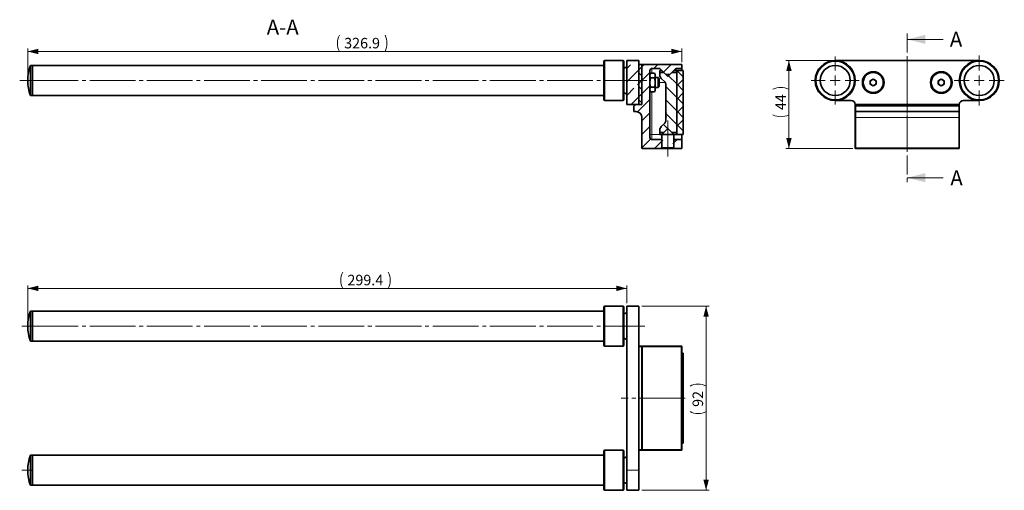
# Model space of a CAD drawing. Units: millimetres. Extents: x 32 to 360, y 90 to 246.
import ezdxf

# ---------------------------------------------------------------- set-up
doc = ezdxf.new("R2010")
doc.units = ezdxf.units.MM
for name, pattern in [('SLD-Dicke-Dünne-Kette', [10.16, 6.35, -1.27, 1.27, -1.27]), ('SLD-Durchgehend', [0]), ('SLD-Punktstrich', [19.05, 15.24, -1.27, 1.27, -1.27])]:
    doc.linetypes.add(name, pattern=pattern)
doc.styles.add('SLDTEXTSTYLE0', font='TXT', dxfattribs={"width": 0.605})
doc.dimstyles.new('SLDDIMSTYLE0', dxfattribs={"dimtxt": 3.5, "dimasz": 3.5, "dimexe": 0, "dimexo": 0.0625, "dimgap": 0.875, "dimtad": 1, "dimdec": 1, "dimlfac": 1.5, "dimrnd": 1e-09, "dimzin": 12, "dimdsep": 46, "dimtxsty": 'SLDTEXTSTYLE0', "dimsah": 1, "dimcen": 0.09, "dimadec": 0, "dimazin": 3, "dimtfac": 1, "dimtofl": 0, "dimtmove": 0, "dimatfit": 3, "dimfxl": 1, "dimfrac": 2, "dimtolj": 1, "dimtzin": 12, "dimarcsym": 0})

# ---------------------------------------------------------------- blocks, each defined once
blk = doc.blocks.new('_D')
at = {"color": 7, "linetype": 'SLD-Durchgehend', "lineweight": 0}
for p, q in [((302.9, 232.65), (287.48, 232.65)), ((288.48, 232.65), (288.48, 203.31)), ((309.77, 203.31), (287.48, 203.31))]:
    blk.add_line(p, q, dxfattribs=at)
at = {"color": 7, "linetype": 'SLD-Durchgehend', "lineweight": 18}
for centre, start, end in [((285.79, 217.69), 63.4349, 116.5651), ((285.79, 219.91), 243.4349, 296.5651)]:
    blk.add_arc(centre, 6, start, end, dxfattribs=at)
for points in [[(288.48, 232.65), (287.58, 229.15), (289.38, 229.15)], [(288.48, 203.31), (289.38, 206.81), (287.58, 206.81)]]:
    blk.add_solid(points, dxfattribs=at)
at = {"color": 7, "linetype": 'SLD-Durchgehend', "lineweight": 18, "insert": (283.97, 216.13), "char_height": 3.5, "attachment_point": 1, "rotation": 90, "style": 'SLDTEXTSTYLE0'}
blk.add_mtext('44', dxfattribs=at)
blk = doc.blocks.new('SW_CENTERMARKSYMBOL_0')
at = {"color": 0, "linetype": 'SLD-Durchgehend', "lineweight": 18}
for p, q in [((0, 3.33), (0, 8)), ((-3.33, 0), (-8, 0)), ((0, 0), (-1.67, 0)), ((0, 0), (0, 1.67)), ((0, 0), (0, -1.67)), ((0, 0), (1.67, 0)), ((3.33, 0), (8, 0)), ((0, -3.33), (0, -8))]:
    blk.add_line(p, q, dxfattribs=at)
blk = doc.blocks.new('SW_CENTERMARKSYMBOL_1')
at = {"color": 0, "linetype": 'SLD-Durchgehend', "lineweight": 18}
for p, q in [((0, 3.33), (0, 8.33)), ((-3.33, 0), (-8.33, 0)), ((0, 0), (-1.67, 0)), ((0, 0), (0, 1.67)), ((0, 0), (0, -1.67)), ((0, 0), (1.67, 0)), ((3.33, 0), (8.33, 0)), ((0, -3.33), (0, -8.33))]:
    blk.add_line(p, q, dxfattribs=at)
blk = doc.blocks.new('_D_1')
at = {"color": 7, "linetype": 'SLD-Durchgehend', "lineweight": 0}
for p, q in [((34.86, 226.98), (34.86, 236.65)), ((252.81, 232.11), (252.81, 236.65)), ((252.81, 235.65), (34.86, 235.65))]:
    blk.add_line(p, q, dxfattribs=at)
at = {"color": 7, "linetype": 'SLD-Durchgehend', "lineweight": 18}
for centre, start, end in [((144.08, 238.34), 153.4349, 206.5651), ((148.54, 238.34), 333.4349, 26.5651)]:
    blk.add_arc(centre, 6, start, end, dxfattribs=at)
for points in [[(34.86, 235.65), (38.36, 234.75), (38.36, 236.55)], [(252.81, 235.65), (249.31, 236.55), (249.31, 234.75)]]:
    blk.add_solid(points, dxfattribs=at)
at = {"color": 7, "linetype": 'SLD-Durchgehend', "lineweight": 18, "insert": (140.3, 240.17), "char_height": 3.5, "attachment_point": 1, "style": 'SLDTEXTSTYLE0'}
blk.add_mtext('326.9', dxfattribs=at)
blk = doc.blocks.new('_D_2')
at = {"color": 7, "linetype": 'SLD-Durchgehend', "lineweight": 0}
for p, q in [((239.47, 150.89), (261.88, 150.89)), ((260.88, 89.56), (260.88, 150.89)), ((239.47, 89.56), (261.88, 89.56))]:
    blk.add_line(p, q, dxfattribs=at)
at = {"color": 7, "linetype": 'SLD-Durchgehend', "lineweight": 18}
for centre, start, end in [((258.2, 118.89), 63.4349, 116.5651), ((258.2, 121.11), 243.4349, 296.5651)]:
    blk.add_arc(centre, 6, start, end, dxfattribs=at)
for points in [[(260.88, 150.89), (259.98, 147.39), (261.78, 147.39)], [(260.88, 89.56), (261.78, 93.06), (259.98, 93.06)]]:
    blk.add_solid(points, dxfattribs=at)
at = {"color": 7, "linetype": 'SLD-Durchgehend', "lineweight": 18, "insert": (256.37, 117.33), "char_height": 3.5, "attachment_point": 1, "rotation": 90, "style": 'SLDTEXTSTYLE0'}
blk.add_mtext('92', dxfattribs=at)
blk = doc.blocks.new('_D_3')
at = {"color": 7, "linetype": 'SLD-Durchgehend', "lineweight": 0}
for p, q in [((34.86, 145.23), (34.86, 157.78)), ((234.47, 151.89), (234.47, 157.78)), ((234.47, 156.78), (34.86, 156.78))]:
    blk.add_line(p, q, dxfattribs=at)
at = {"color": 7, "linetype": 'SLD-Durchgehend', "lineweight": 18}
for centre, start, end in [((145.17, 159.47), 153.4349, 206.5651), ((149.64, 159.47), 333.4349, 26.5651)]:
    blk.add_arc(centre, 6, start, end, dxfattribs=at)
for points in [[(34.86, 156.78), (38.36, 155.88), (38.36, 157.68)], [(234.47, 156.78), (230.97, 157.68), (230.97, 155.88)]]:
    blk.add_solid(points, dxfattribs=at)
at = {"color": 7, "linetype": 'SLD-Durchgehend', "lineweight": 18, "insert": (141.39, 161.29), "char_height": 3.5, "attachment_point": 1, "style": 'SLDTEXTSTYLE0'}
blk.add_mtext('299.4', dxfattribs=at)

msp = doc.modelspace()

# ---------------------------------------------------------------- hatches: boundary and pattern name
at = {"linetype": 'SLD-Durchgehend', "lineweight": 18}
h = msp.add_hatch(dxfattribs=at)
h.set_pattern_fill('ANSI33', style=0)
h.paths.add_polyline_path([(234.473, 232.647), (234.473, 217.981), (238.473, 217.981), (238.473, 232.647)], flags=0)
h = msp.add_hatch(dxfattribs=at)
h.set_pattern_fill('ANSI31', style=0)
edge = h.paths.add_edge_path(flags=0)
edge.add_arc((239.673, 231.114), 0.2, 90, 180)
edge.add_line((239.473, 231.114), (239.473, 217.981))
edge.add_line((239.473, 217.981), (237.473, 217.981))
edge.add_line((237.473, 217.981), (236.806, 217.596))
edge.add_line((236.806, 217.596), (236.806, 215.647))
edge.add_line((236.806, 215.647), (237.473, 215.647))
edge.add_arc((237.473, 213.647), 2, 0, 90, ccw=False)
edge.add_line((239.473, 213.647), (239.473, 203.514))
edge.add_arc((239.673, 203.514), 0.2, 180, 270)
edge.add_line((239.673, 203.314), (245.806, 203.314))
edge.add_line((245.806, 203.314), (246.473, 203.981))
edge.add_line((246.473, 203.981), (246.473, 206.314))
edge.add_line((246.473, 206.314), (242.806, 206.314))
edge.add_arc((242.806, 206.981), 0.667, 180, 270, ccw=False)
edge.add_line((242.139, 206.981), (242.139, 229.314))
edge.add_arc((242.806, 229.314), 0.667, 90, 180, ccw=False)
edge.add_line((242.806, 229.981), (245.473, 229.981))
edge.add_line((245.473, 229.981), (247.473, 227.981))
edge.add_line((247.473, 227.981), (248.806, 227.981))
edge.add_line((248.806, 227.981), (250.806, 229.981))
edge.add_line((250.806, 229.981), (252.806, 229.981))
edge.add_line((252.806, 229.981), (252.806, 231.114))
edge.add_arc((252.606, 231.114), 0.2, 0, 90)
edge.add_line((252.606, 231.314), (239.673, 231.314))
h = msp.add_hatch(dxfattribs=at)
h.set_pattern_fill('NET', angle=135, style=0)
h.paths.add_polyline_path([(238.473, 231.314), (238.473, 217.981), (239.473, 217.981), (239.473, 231.314)], flags=0)
h = msp.add_hatch(dxfattribs=at)
h.set_pattern_fill('ANSI31', angle=90, style=0)
edge = h.paths.add_edge_path(flags=0)
edge.add_line((251.139, 228.647), (249.473, 228.647))
edge.add_line((249.473, 228.647), (248.139, 227.314))
edge.add_line((248.139, 227.314), (246.806, 228.647))
edge.add_line((246.806, 228.647), (245.473, 228.647))
edge.add_line((245.473, 228.647), (245.473, 227.843))
edge.add_arc((247.139, 227.843), 1.667, 180, 225)
edge.add_line((245.961, 226.664), (247.082, 225.543))
edge.add_arc((246.139, 224.6), 1.333, 0, 45, ccw=False)
edge.add_line((247.473, 224.6), (247.473, 215.249))
edge.add_line((247.473, 215.249), (247.539, 215.249))
edge.add_line((247.539, 215.249), (247.539, 215.107))
edge.add_line((247.539, 215.107), (247.473, 215.107))
edge.add_line((247.473, 215.107), (247.473, 214.636))
edge.add_line((247.473, 214.636), (247.539, 214.636))
edge.add_line((247.539, 214.636), (247.539, 214.531))
edge.add_line((247.539, 214.531), (247.473, 214.531))
edge.add_line((247.473, 214.531), (247.473, 214.146))
edge.add_line((247.473, 214.146), (247.539, 214.146))
edge.add_line((247.539, 214.146), (247.539, 214.041))
edge.add_line((247.539, 214.041), (247.473, 214.041))
edge.add_line((247.473, 214.041), (247.473, 212.695))
edge.add_arc((246.139, 212.695), 1.333, 315, 360, ccw=False)
edge.add_line((247.082, 211.752), (245.961, 210.631))
edge.add_arc((247.139, 209.452), 1.667, 135, 180)
edge.add_line((245.473, 209.452), (245.473, 208.647))
edge.add_line((245.473, 208.647), (246.806, 208.647))
edge.add_line((246.806, 208.647), (248.139, 209.981))
edge.add_line((248.139, 209.981), (249.473, 208.647))
edge.add_line((249.473, 208.647), (251.139, 208.647))
edge.add_line((251.139, 208.647), (251.139, 228.647))
h = msp.add_hatch(dxfattribs=at)
h.set_pattern_fill('ANSI37', style=0)
h.paths.add_polyline_path([(253.273, 229.314), (251.139, 229.314), (251.139, 207.981), (253.273, 207.981)], flags=0)
h = msp.add_hatch(dxfattribs=at)
h.set_pattern_fill('ANSI31', style=0)
edge = h.paths.add_edge_path(flags=0)
edge.add_arc((252.606, 203.514), 0.2, 270, 360)
edge.add_line((252.806, 203.514), (252.806, 206.314))
edge.add_line((252.806, 206.314), (249.806, 206.314))
edge.add_line((249.806, 206.314), (249.806, 203.981))
edge.add_line((249.806, 203.981), (250.473, 203.314))
edge.add_line((250.473, 203.314), (252.606, 203.314))

# ---------------------------------------------------------------- linework, layer by layer
at = {"color": 7, "linetype": 'SLD-Dicke-Dünne-Kette', "lineweight": 18}
msp.add_line((327.9, 241.673), (327.9, 191.613), dxfattribs=at)
at = {"color": 7, "linetype": 'SLD-Durchgehend', "lineweight": 18}
for p, q in [((339.9, 239.673), (327.9, 239.673)), ((339.9, 193.613), (327.9, 193.613))]:
    msp.add_line(p, q, dxfattribs=at)
at = {"color": 7, "linetype": 'SLD-Punktstrich', "lineweight": 18}
for p, q in [((327.9, 233.666), (327.9, 202.181)), ((32.192, 225.981), (36.473, 225.981)), ((36.473, 225.981), (241.139, 225.981)), ((248.139, 200.647), (248.139, 212.647)), ((32.859, 144.226), (36.473, 144.226)), ((36.473, 144.226), (240.473, 144.226)), ((253.939, 120.226), (232.558, 120.226)), ((32.859, 96.226), (36.473, 96.226))]:
    msp.add_line(p, q, dxfattribs=at)
at = {"color": 7, "linetype": 'SLD-Durchgehend', "lineweight": 35}
for p, q in [((36.473, 230.981), (35.806, 230.981)), ((35.806, 220.981), (35.806, 230.981)), ((226.806, 230.981), (36.473, 230.981)), ((36.473, 220.981), (36.473, 230.981)), ((36.473, 225.981), (36.473, 230.981)), ((226.806, 225.981), (226.806, 232.314)), ((233.139, 232.647), (227.139, 232.647)), ((233.473, 232.314), (233.473, 219.647)), ((238.473, 232.647), (234.473, 232.647)), ((234.473, 217.981), (234.473, 232.647)), ((238.473, 217.981), (238.473, 232.647)), ((238.473, 231.314), (238.473, 217.981)), ((239.473, 231.314), (238.473, 231.314)), ((239.473, 231.314), (239.473, 217.981)), ((239.473, 231.114), (239.473, 217.981)), ((252.606, 231.314), (239.673, 231.314)), ((242.806, 229.981), (245.473, 229.981)), ((245.473, 229.981), (247.473, 227.981)), ((248.806, 227.981), (250.806, 229.981)), ((250.806, 229.981), (252.806, 229.981)), ((250.806, 229.314), (250.806, 229.981)), ((252.806, 229.981), (252.806, 231.114)), ((252.806, 229.981), (252.806, 229.314)), ((351.9, 232.647), (303.9, 232.647)), ((242.139, 206.981), (242.139, 229.314)), ((242.377, 228.393), (242.139, 227.981)), ((243.701, 228.393), (242.377, 228.393)), ((243.701, 226.854), (242.377, 226.854)), ((243.939, 227.981), (243.701, 228.393)), ((243.939, 227.624), (243.939, 227.981)), ((243.939, 225.314), (243.939, 227.624)), ((244.909, 226.981), (243.939, 226.981)), ((245.206, 226.684), (244.909, 226.981)), ((244.909, 225.314), (244.909, 226.981)), ((245.206, 225.314), (245.206, 226.684)), ((245.473, 229.314), (245.473, 228.647)), ((245.473, 229.314), (246.139, 229.314)), ((245.473, 228.647), (245.473, 227.843)), ((245.473, 228.647), (246.806, 228.647)), ((245.961, 226.664), (247.082, 225.543)), ((248.139, 227.314), (246.806, 228.647)), ((247.473, 227.981), (248.806, 227.981)), ((249.473, 228.647), (248.139, 227.314)), ((249.473, 228.647), (251.139, 228.647)), ((250.139, 229.314), (251.139, 229.314)), ((251.139, 229.314), (251.139, 207.981)), ((253.273, 229.314), (251.139, 229.314)), ((251.139, 208.647), (251.139, 228.647)), ((253.273, 229.314), (253.273, 207.981)), ((315.56, 225.895), (316.567, 226.477)), ((316.567, 226.477), (317.573, 225.895)), ((338.227, 225.895), (339.233, 226.477)), ((339.233, 226.477), (340.24, 225.895)), ((34.859, 226.045), (34.859, 225.916)), ((36.473, 220.981), (36.473, 225.981)), ((226.806, 219.647), (226.806, 225.981)), ((243.701, 223.775), (242.377, 223.775)), ((243.939, 223.005), (243.939, 225.314)), ((243.939, 223.647), (244.909, 223.647)), ((244.909, 223.647), (244.909, 225.314)), ((244.909, 223.647), (245.206, 223.944)), ((245.206, 223.944), (245.206, 225.314)), ((247.473, 224.6), (247.473, 215.249)), ((315.56, 224.733), (315.56, 225.895)), ((316.567, 224.152), (315.56, 224.733)), ((317.573, 224.733), (316.567, 224.152)), ((317.573, 225.895), (317.573, 224.733)), ((338.227, 224.733), (338.227, 225.895)), ((339.233, 224.152), (338.227, 224.733)), ((340.24, 224.733), (339.233, 224.152)), ((340.24, 225.895), (340.24, 224.733)), ((35.806, 220.981), (36.473, 220.981)), ((36.473, 220.981), (226.806, 220.981)), ((242.139, 222.647), (242.377, 222.235)), ((243.701, 222.235), (242.377, 222.235)), ((243.701, 222.235), (243.939, 222.647)), ((243.939, 222.647), (243.939, 223.005)), ((227.139, 219.314), (233.139, 219.314)), ((234.473, 217.981), (238.473, 217.981)), ((236.806, 217.596), (237.473, 217.981)), ((236.806, 217.596), (236.806, 215.647)), ((239.473, 217.981), (237.473, 217.981)), ((238.473, 217.981), (239.473, 217.981)), ((303.9, 219.314), (309.233, 219.314)), ((310.567, 217.981), (345.233, 217.981)), ((310.567, 217.781), (310.567, 217.981)), ((310.567, 217.48), (310.567, 217.781)), ((310.567, 215.847), (310.567, 217.48)), ((345.033, 217.596), (310.767, 217.596)), ((345.233, 217.981), (345.233, 217.781)), ((345.233, 217.781), (345.233, 217.48)), ((345.233, 217.48), (345.233, 215.847)), ((346.567, 219.314), (351.9, 219.314)), ((236.806, 215.647), (237.473, 215.647)), ((239.473, 213.647), (239.473, 203.514)), ((247.539, 215.249), (247.473, 215.249)), ((247.473, 215.107), (247.539, 215.107)), ((247.473, 215.107), (247.473, 214.636)), ((247.539, 214.636), (247.473, 214.636)), ((247.539, 214.573), (247.473, 214.573)), ((247.473, 214.531), (247.539, 214.531)), ((247.473, 214.531), (247.473, 214.146)), ((247.539, 214.146), (247.473, 214.146)), ((247.539, 214.045), (247.473, 214.045)), ((247.473, 214.041), (247.539, 214.041)), ((247.473, 214.041), (247.473, 212.695)), ((247.539, 215.107), (247.539, 215.249)), ((247.539, 214.531), (247.539, 214.636)), ((247.539, 214.041), (247.539, 214.146)), ((310.567, 213.647), (310.567, 215.847)), ((310.567, 203.514), (310.567, 213.647)), ((310.767, 215.647), (345.033, 215.647)), ((345.233, 215.847), (345.233, 213.647)), ((345.233, 213.647), (345.233, 203.514)), ((247.082, 211.752), (245.961, 210.631)), ((248.139, 209.981), (246.139, 207.981)), ((246.806, 208.647), (248.139, 209.981)), ((250.139, 207.981), (248.139, 209.981)), ((248.139, 209.981), (249.473, 208.647)), ((245.473, 209.452), (245.473, 208.647)), ((246.806, 208.647), (245.473, 208.647)), ((245.473, 208.647), (245.473, 207.981)), ((245.473, 207.981), (246.139, 207.981)), ((246.139, 207.981), (246.139, 203.528)), ((250.139, 207.981), (246.139, 207.981)), ((251.139, 208.647), (249.473, 208.647)), ((250.139, 203.528), (250.139, 207.981)), ((250.139, 207.981), (251.139, 207.981)), ((251.139, 207.981), (253.273, 207.981)), ((252.806, 207.981), (252.806, 206.314)), ((246.139, 206.314), (242.806, 206.314)), ((245.806, 203.314), (246.139, 203.647)), ((246.139, 203.528), (246.509, 203.314)), ((250.139, 203.528), (246.139, 203.528)), ((249.77, 203.314), (250.139, 203.528)), ((252.806, 206.314), (250.139, 206.314)), ((250.139, 203.647), (250.473, 203.314)), ((252.806, 203.514), (252.806, 206.314)), ((239.673, 203.314), (245.806, 203.314)), ((245.806, 203.314), (246.509, 203.314)), ((249.77, 203.314), (246.509, 203.314)), ((249.77, 203.314), (250.473, 203.314)), ((250.473, 203.314), (252.606, 203.314)), ((345.033, 203.314), (310.767, 203.314)), ((36.473, 149.226), (35.806, 149.226)), ((35.806, 139.226), (35.806, 149.226)), ((226.806, 149.226), (36.473, 149.226)), ((36.473, 139.226), (36.473, 149.226)), ((226.806, 137.893), (226.806, 150.559)), ((233.139, 150.893), (227.139, 150.893)), ((233.473, 150.559), (233.473, 137.893)), ((238.473, 150.893), (234.473, 150.893)), ((234.473, 144.226), (234.473, 150.893)), ((238.473, 144.226), (238.473, 150.893)), ((34.859, 144.29), (34.859, 144.161)), ((234.473, 96.226), (234.473, 144.226)), ((238.473, 96.226), (238.473, 144.226)), ((35.806, 139.226), (36.473, 139.226)), ((36.473, 139.226), (226.806, 139.226)), ((227.139, 137.559), (233.139, 137.559)), ((238.473, 137.559), (239.473, 137.559)), ((239.473, 137.559), (239.473, 137.359)), ((239.473, 137.559), (239.673, 137.559)), ((239.473, 103.093), (239.473, 137.359)), ((239.673, 137.559), (252.606, 137.559)), ((252.806, 137.359), (252.806, 103.093)), ((252.806, 135.226), (253.273, 135.226)), ((253.273, 135.226), (253.273, 130.559)), ((253.273, 109.893), (253.273, 130.559)), ((253.273, 109.893), (253.273, 105.226)), ((253.273, 105.226), (252.806, 105.226)), ((226.806, 89.893), (226.806, 102.559)), ((233.139, 102.893), (227.139, 102.893)), ((233.473, 102.559), (233.473, 89.893)), ((239.473, 102.893), (238.473, 102.893)), ((239.473, 103.093), (239.473, 102.893)), ((239.673, 102.893), (239.473, 102.893)), ((252.606, 102.893), (239.673, 102.893)), ((36.473, 101.226), (35.806, 101.226)), ((35.806, 91.226), (35.806, 101.226)), ((226.806, 101.226), (36.473, 101.226)), ((36.473, 91.226), (36.473, 101.226)), ((34.859, 96.29), (34.859, 96.161)), ((234.473, 89.559), (234.473, 96.226)), ((238.473, 89.559), (238.473, 96.226)), ((35.806, 91.226), (36.473, 91.226)), ((36.473, 91.226), (226.806, 91.226)), ((227.139, 89.559), (233.139, 89.559)), ((234.473, 89.559), (238.473, 89.559))]:
    msp.add_line(p, q, dxfattribs=at)
at = {"color": 8, "linetype": 'SLD-Durchgehend', "lineweight": 18}
for p, q in [((227.139, 232.647), (227.139, 225.981)), ((233.139, 219.314), (233.139, 232.647)), ((242.806, 229.981), (242.806, 228.393)), ((227.139, 225.981), (227.139, 219.314)), ((245.206, 225.314), (247.265, 225.314)), ((242.806, 222.235), (242.806, 207.981)), ((310.767, 217.981), (310.767, 217.596)), ((310.767, 217.596), (310.767, 215.647)), ((345.033, 217.596), (345.033, 217.981)), ((345.033, 215.647), (345.033, 217.596)), ((247.539, 214.626), (247.473, 214.626)), ((310.567, 213.647), (310.767, 213.647)), ((310.767, 215.647), (310.767, 213.647)), ((345.033, 213.647), (310.767, 213.647)), ((310.767, 213.647), (310.767, 203.514)), ((345.033, 213.647), (345.033, 215.647)), ((345.233, 213.647), (345.033, 213.647)), ((345.033, 203.514), (345.033, 213.647)), ((242.139, 207.981), (242.806, 207.981)), ((242.806, 207.981), (242.806, 206.314)), ((242.806, 207.981), (245.473, 207.981)), ((310.567, 203.514), (310.767, 203.514)), ((310.767, 203.514), (345.033, 203.514)), ((310.767, 203.314), (310.767, 203.514)), ((345.233, 203.514), (345.033, 203.514)), ((345.033, 203.314), (345.033, 203.514)), ((227.139, 150.893), (227.139, 137.559)), ((233.139, 137.559), (233.139, 150.893)), ((234.473, 144.226), (238.473, 144.226)), ((239.473, 137.359), (238.473, 137.359)), ((239.473, 137.359), (239.673, 137.359)), ((239.673, 137.359), (239.673, 137.559)), ((252.606, 137.359), (239.673, 137.359)), ((239.673, 137.359), (239.673, 103.093)), ((252.606, 137.359), (252.606, 137.559)), ((252.606, 137.359), (252.806, 137.359)), ((252.606, 103.093), (252.606, 137.359)), ((253.273, 130.559), (252.806, 130.559)), ((252.806, 109.893), (253.273, 109.893)), ((227.139, 102.893), (227.139, 89.559)), ((233.139, 89.559), (233.139, 102.893)), ((238.473, 103.093), (239.473, 103.093)), ((239.473, 103.093), (239.673, 103.093)), ((239.673, 103.093), (252.606, 103.093)), ((239.673, 102.893), (239.673, 103.093)), ((252.606, 103.093), (252.806, 103.093)), ((252.606, 102.893), (252.606, 103.093)), ((234.473, 96.226), (238.473, 96.226))]:
    msp.add_line(p, q, dxfattribs=at)
at = {"color": 7, "linetype": 'SLD-Durchgehend', "lineweight": 35}
for centre, radius in [((303.9, 225.981), 6.667), ((303.9, 225.981), 5), ((351.9, 225.981), 6.667), ((351.9, 225.981), 5), ((316.567, 225.314), 3.6), ((316.567, 225.314), 3.333), ((339.233, 225.314), 3.6), ((339.233, 225.314), 3.333)]:
    msp.add_circle(centre, radius, dxfattribs=at)
at = {"color": 8, "linetype": 'SLD-Durchgehend', "lineweight": 18}
for centre in [(303.9, 225.981), (351.9, 225.981)]:
    msp.add_circle(centre, 6.333, dxfattribs=at)
at = {"color": 7, "linetype": 'SLD-Durchgehend', "lineweight": 35}
for centre, radius, start, end in [((48.192, 226.045), 13.333, 158.27364, 180), ((227.139, 232.314), 0.333, 90, 180), ((233.139, 232.314), 0.333, 0, 90), ((233.973, 229.814), 0.5, 0, 180), ((239.673, 231.114), 0.2, 90, 180), ((242.806, 229.314), 0.667, 90, 180), ((252.606, 231.114), 0.2, 360, 90), ((247.139, 227.843), 1.667, 180, 225), ((48.192, 225.916), 13.333, 180, 201.72636), ((246.139, 224.6), 1.333, 0, 45), ((316.567, 225.314), 1.007, 120, 180), ((316.567, 225.314), 1.007, 180, 240), ((316.567, 225.314), 1.007, 60, 120), ((316.567, 225.314), 1.007, 240, 300), ((316.567, 225.314), 1.007, 0, 60), ((316.567, 225.314), 1.007, 300, 0), ((339.233, 225.314), 1.007, 120, 180), ((339.233, 225.314), 1.007, 180, 240), ((339.233, 225.314), 1.007, 60, 120), ((339.233, 225.314), 1.007, 240, 300), ((339.233, 225.314), 1.007, 0, 60), ((339.233, 225.314), 1.007, 300, 0), ((233.973, 222.147), 0.5, 180, 0), ((227.139, 219.647), 0.333, 180, 270), ((233.139, 219.647), 0.333, 270, 0), ((309.233, 217.981), 1.333, 0, 90), ((310.767, 217.781), 0.2, 90, 180), ((345.033, 217.781), 0.2, 0, 90), ((346.567, 217.981), 1.333, 90, 180), ((237.473, 213.647), 2, 0, 90), ((310.767, 215.847), 0.2, 180, 270), ((345.033, 215.847), 0.2, 270, 0), ((247.139, 209.452), 1.667, 135, 180), ((246.139, 212.695), 1.333, 315, 0), ((242.806, 206.981), 0.667, 180, 270), ((239.673, 203.514), 0.2, 180, 270), ((252.606, 203.514), 0.2, 270, 0), ((310.767, 203.514), 0.2, 180, 270), ((345.033, 203.514), 0.2, 270, 0), ((48.192, 144.29), 13.333, 158.27364, 180), ((227.139, 150.559), 0.333, 90, 180), ((233.139, 150.559), 0.333, 0, 90), ((233.973, 148.059), 0.5, 0, 180), ((48.192, 144.161), 13.333, 180, 201.72636), ((227.139, 137.893), 0.333, 180, 270), ((233.139, 137.893), 0.333, 270, 0), ((233.973, 140.393), 0.5, 180, 0), ((239.673, 137.359), 0.2, 90, 180), ((252.606, 137.359), 0.2, 0, 90), ((227.139, 102.559), 0.333, 90, 180), ((233.139, 102.559), 0.333, 0, 90), ((239.673, 103.093), 0.2, 180, 270), ((252.606, 103.093), 0.2, 270, 0), ((48.192, 96.29), 13.333, 158.27364, 180), ((233.973, 100.059), 0.5, 0, 180), ((48.192, 96.161), 13.333, 180, 201.72636), ((233.973, 92.393), 0.5, 180, 0), ((227.139, 89.893), 0.333, 180, 270), ((233.139, 89.893), 0.333, 270, 0)]:
    msp.add_arc(centre, radius, start, end, dxfattribs=at)
for centre, start_param, end_param in [((310.767, 217.48), 1.5707963, 3.1415927), ((345.033, 217.48), 0, 1.5707963)]:
    msp.add_ellipse(centre, major_axis=(0.2, 0), ratio=0.5773503, start_param=start_param, end_param=end_param, dxfattribs=at)
for points, knots in [([(242.377, 228.393), (242.311, 228.268), (242.176, 228.016), (242.152, 227.755), (242.139, 227.624)], [0, 0, 0, 0, 0.495458, 1, 1, 1, 1]), ([(242.139, 227.624), (242.14, 227.605), (242.142, 227.467), (242.194, 227.207), (242.316, 226.972), (242.377, 226.854)], [0, 0, 0, 0, 0.0700474, 0.5307624, 1, 1, 1, 1]), ([(242.139, 225.314), (242.143, 225.454), (242.152, 225.783), (242.231, 226.3), (242.328, 226.669), (242.377, 226.854)], [0, 0, 0, 0, 0.2684065, 0.6323729, 1, 1, 1, 1]), ([(243.701, 228.393), (243.768, 228.268), (243.902, 228.016), (243.927, 227.755), (243.939, 227.624)], [0, 0, 0, 0, 0.495458, 1, 1, 1, 1]), ([(243.939, 227.624), (243.939, 227.605), (243.937, 227.467), (243.885, 227.207), (243.763, 226.972), (243.701, 226.854)], [0, 0, 0, 0, 0.0700474, 0.5307624, 1, 1, 1, 1]), ([(243.939, 225.314), (243.935, 225.454), (243.926, 225.783), (243.848, 226.3), (243.75, 226.669), (243.701, 226.854)], [0, 0, 0, 0, 0.2684065, 0.6323729, 1, 1, 1, 1]), ([(242.377, 223.775), (242.342, 223.904), (242.257, 224.219), (242.161, 224.732), (242.147, 225.119), (242.139, 225.314)], [0, 0, 0, 0, 0.2572433, 0.6263799, 1, 1, 1, 1]), ([(242.377, 223.775), (242.311, 223.649), (242.176, 223.397), (242.152, 223.136), (242.139, 223.005)], [0, 0, 0, 0, 0.495458, 1, 1, 1, 1]), ([(243.701, 223.775), (243.736, 223.904), (243.822, 224.219), (243.917, 224.732), (243.932, 225.119), (243.939, 225.314)], [0, 0, 0, 0, 0.2572433, 0.6263799, 1, 1, 1, 1]), ([(243.701, 223.775), (243.768, 223.649), (243.902, 223.397), (243.927, 223.136), (243.939, 223.005)], [0, 0, 0, 0, 0.495458, 1, 1, 1, 1]), ([(242.139, 223.005), (242.14, 222.986), (242.142, 222.848), (242.194, 222.588), (242.316, 222.353), (242.377, 222.235)], [0, 0, 0, 0, 0.0700474, 0.5307624, 1, 1, 1, 1]), ([(243.939, 223.005), (243.939, 222.986), (243.937, 222.848), (243.885, 222.588), (243.763, 222.353), (243.701, 222.235)], [0, 0, 0, 0, 0.0700474, 0.5307624, 1, 1, 1, 1]), ([(247.473, 215.107), (247.473, 215.132), (247.473, 215.182), (247.473, 215.239), (247.473, 215.246), (247.473, 215.25)], [0, 0, 0, 0, 0.2802501, 0.5603271, 1, 1, 1, 1]), ([(247.473, 214.573), (247.473, 214.585), (247.473, 214.607), (247.473, 214.62), (247.473, 214.626)], [0, 0, 0, 0, 0.5596159, 1, 1, 1, 1]), ([(247.473, 214.531), (247.473, 214.54), (247.473, 214.556), (247.473, 214.567), (247.473, 214.573)], [0, 0, 0, 0, 0.5598558, 1, 1, 1, 1]), ([(247.473, 214.045), (247.473, 214.048), (247.473, 214.053), (247.473, 214.117), (247.473, 214.146)], [0, 0, 0, 0, 0.5606355, 1, 1, 1, 1])]:
    msp.add_open_spline(points, degree=3, knots=knots, dxfattribs=at)
at = {"color": 7, "linetype": 'SLD-Durchgehend', "lineweight": 18}
for points in [[(327.9, 239.673), (333.9, 238.173), (333.9, 241.173)], [(327.9, 193.613), (333.9, 192.113), (333.9, 195.113)]]:
    msp.add_solid(points, dxfattribs=at)

# ---------------------------------------------------------------- block references
at = {"color": 7, "linetype": 'Continuous', "lineweight": 0}
for name, p in [('SW_CENTERMARKSYMBOL_0', (303.9, 225.981)), ('SW_CENTERMARKSYMBOL_1', (351.9, 225.981))]:
    msp.add_blockref(name, p, dxfattribs=at)

# ---------------------------------------------------------------- texts
at = {"color": 7, "linetype": 'Continuous', "lineweight": 0, "insert": (119.82, 246.218), "char_height": 5, "attachment_point": 2, "style": 'SLDTEXTSTYLE0'}
msp.add_mtext('A-A', dxfattribs=at)
at = {"color": 7, "linetype": 'Continuous', "char_height": 5, "attachment_point": 1, "style": 'SLDTEXTSTYLE0'}
for insert in [(342.085, 242.211), (342.25, 196.028)]:
    msp.add_mtext('A', dxfattribs=dict(at, insert=insert))

# ---------------------------------------------------------------- dimensions: what is measured, and where the dimension line sits
at = {"color": 7, "linetype": 'SLD-Durchgehend', "lineweight": 18}
for base, p1, p2, picture, middle in [((34.859, 235.653), (252.806, 231.114), (34.859, 225.981), '_D_1', (146.311, 235.653)), ((34.859, 156.783), (234.473, 150.893), (34.859, 144.226), '_D_3', (147.403, 156.783))]:
    dim = msp.add_linear_dim(base=base, p1=p1, p2=p2, text='(<>)', dimstyle='SLDDIMSTYLE0', dxfattribs=at)
    dim.commit()
    dim.dimension.update_dxf_attribs({"geometry": picture, "text_midpoint": middle, "dimtype": 160})
for base, p1, p2, picture, middle in [((288.479, 203.314), (303.9, 232.647), (310.767, 203.314), '_D', (288.479, 218.798)), ((260.883, 150.893), (238.473, 89.559), (238.473, 150.893), '_D_2', (260.883, 120.001))]:
    dim = msp.add_linear_dim(base=base, p1=p1, p2=p2, angle=90, text='(<>)', dimstyle='SLDDIMSTYLE0', dxfattribs=at)
    dim.commit()
    dim.dimension.update_dxf_attribs({"geometry": picture, "text_midpoint": middle, "dimtype": 160})

doc.saveas('drawing.dxf')
